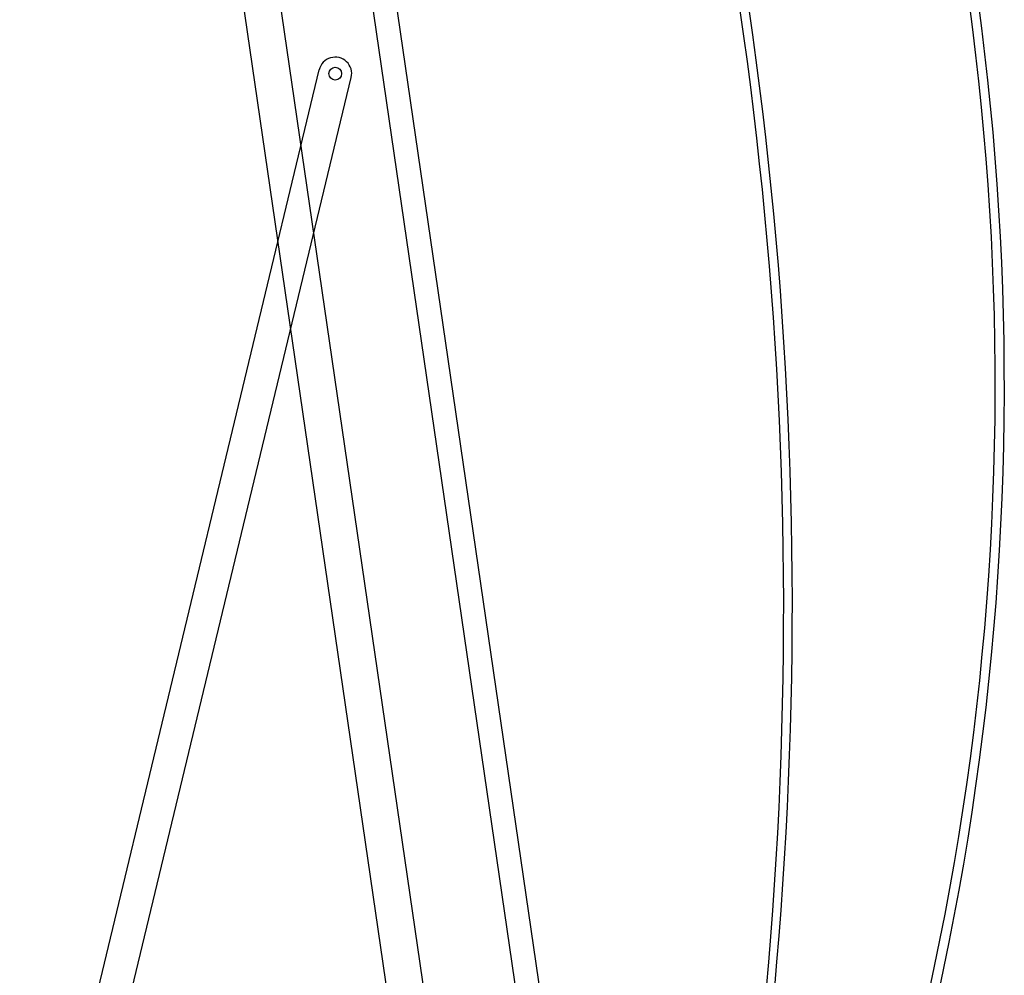
# Model space of a CAD drawing. Units: inches. Extents: x 1469 to 7282, y 834 to 2542.
# Drawn here: x 6774 to 7073, y 1694 to 1985 of the extents above; entities that cross this region are included whole.
import ezdxf

# ---------------------------------------------------------------- set-up
doc = ezdxf.new("R2010")
doc.units = ezdxf.units.IN
doc.header["$MEASUREMENT"] = 0

msp = doc.modelspace()

# ---------------------------------------------------------------- linework, layer by layer
at = {"color": 5, "linetype": 'Continuous'}
for p, q in [((6916.639, 1475.396), (6773.881, 2456.351)), ((6954.337, 1485.752), (6812.967, 2457.169)), ((6820.408, 2455.338), (6960.948, 1489.627)), ((6785.52, 2453.061), (6926.858, 1481.867))]:
    msp.add_line(p, q, dxfattribs=at)
at = {"color": 3, "linetype": 'Continuous'}
for p, q in [((6794.967, 1678.813), (6864.85, 1969.442)), ((6804.69, 1676.475), (6874.573, 1967.104))]:
    msp.add_line(p, q, dxfattribs=at)
msp.add_circle((6869.711, 1968.273), 1.941, dxfattribs=at)
for centre, radius, start, end in [((5740.827, 1805.256), 1265.063, 345.470182, 31.087875), ((5751.011, 1806.737), 1257.516, 345.313857, 31.244199), ((6210.688, 1873.625), 862.206, 334.053749, 42.504308), ((6213.132, 1873.981), 856.992, 333.960719, 42.597338), ((6869.711, 1968.273), 5, 346.47971, 166.47971)]:
    msp.add_arc(centre, radius, start, end, dxfattribs=at)

doc.saveas('drawing.dxf')
